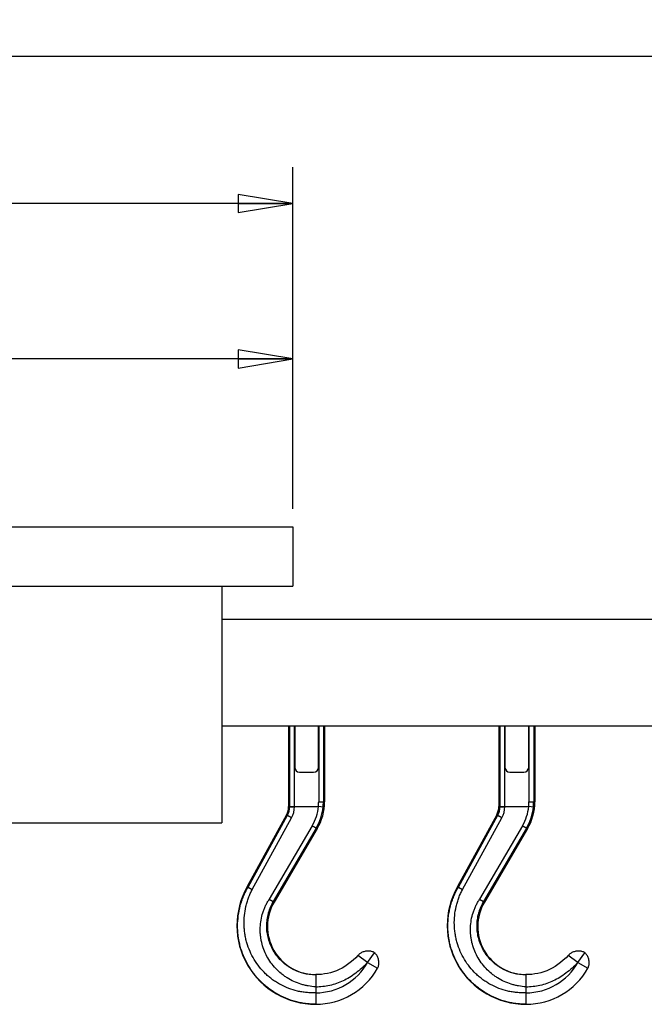
# Model space of a CAD drawing. Units: inches. Extents: x 0 to 17, y 0 to 11.
# Drawn here: x 5.6 to 7.7, y 3.1 to 6.5 of the extents above; entities that cross this region are included whole.
import ezdxf
from ezdxf.enums import TextEntityAlignment as Align

# ---------------------------------------------------------------- set-up
doc = ezdxf.new("R2010")
doc.units = ezdxf.units.IN
doc.header["$LTSCALE"] = 0.935
doc.header["$MEASUREMENT"] = 0
doc.layers.get('0').update_dxf_attribs({"linetype": 'CONTINUOUS'})
doc.layers.add('06___PRT_ALL_SURFS', color=7, linetype='CONTINUOUS')
doc.styles.get("Standard").update_dxf_attribs({"font": 'bluprnt.ttf'})
doc.dimstyles.new('DIMSTYLE_1', dxfattribs={"dimtxt": 0.125, "dimasz": 0.1875, "dimexe": 0.125, "dimexo": 0.0625, "dimgap": 0.0625, "dimtad": 0, "dimtih": 1, "dimtoh": 1, "dimlfac": 3.076923, "dimzin": 4, "dimdsep": 46, "dimtxsty": 'Standard', "dimblk": 'CLOSED', "dimblk1": 'CLOSED', "dimblk2": 'CLOSED', "dimcen": 0.09, "dimadec": 3, "dimazin": 1, "dimtfac": 1, "dimtdec": 3, "dimtofl": 0, "dimtmove": 0, "dimatfit": 3, "dimldrblk": 'CLOSED', "dimfxl": 0, "dimtolj": 1, "dimtzin": 4, "dimarcsym": 0})

# ---------------------------------------------------------------- blocks, each defined once
blk = doc.blocks.new('_CLOSED')
at = {"color": 0, "linetype": 'ByBlock'}
for p, q in [((0, 0), (-1, 0.167)), ((-1, 0.167), (-1, -0.167)), ((-1, -0.167), (0, 0)), ((-1, 0), (0, 0))]:
    blk.add_line(p, q, dxfattribs=at)
blk = doc.blocks.new('*D3')
at = {"color": 7, "linetype": 'Continuous'}
for p, q in [((1.7243, 5.0626), (1.7243, 5.9746)), ((6.5046, 4.8026), (6.5046, 5.9746)), ((1.7243, 5.8496), (3.7019, 5.8496)), ((6.5046, 5.8496), (4.5269, 5.8496))]:
    blk.add_line(p, q, dxfattribs=at)
at = {"color": 7, "linetype": 'Continuous', "xscale": 0.1875, "yscale": 0.1875, "zscale": 0.1875, "rotation": 180}
blk.add_blockref('_CLOSED', (1.7243, 5.8496), dxfattribs=at)
at = {"color": 7, "linetype": 'Continuous', "xscale": 0.1875, "yscale": 0.1875, "zscale": 0.1875}
blk.add_blockref('_CLOSED', (6.5046, 5.8496), dxfattribs=at)
at = {"color": 7, "linetype": 'Continuous'}
for s, p, p2 in [('14.71', (3.7644, 5.7871), (4.2644, 5.7871)), ('[', (3.7644, 5.5996), (3.8644, 5.5996)), ('373,6', (3.8644, 5.5996), (4.3644, 5.5996)), (']', (4.3644, 5.5996), (4.4644, 5.5996))]:
    blk.add_text(s, height=0.125, dxfattribs=at).set_placement(p, p2, align=Align.FIT)
blk = doc.blocks.new('*D4')
at = {"color": 7, "linetype": 'Continuous'}
for p, q in [((1.7243, 5.0626), (1.7243, 6.4803)), ((10.0873, 4.5668), (10.0873, 6.4803)), ((1.7243, 6.3553), (7.936, 6.3553)), ((10.0873, 6.3553), (8.761, 6.3553))]:
    blk.add_line(p, q, dxfattribs=at)
at = {"color": 7, "linetype": 'Continuous', "xscale": 0.1875, "yscale": 0.1875, "zscale": 0.1875, "rotation": 180}
blk.add_blockref('_CLOSED', (1.7243, 6.3553), dxfattribs=at)
at = {"color": 7, "linetype": 'Continuous', "xscale": 0.1875, "yscale": 0.1875, "zscale": 0.1875}
blk.add_blockref('_CLOSED', (10.0873, 6.3553), dxfattribs=at)
at = {"color": 7, "linetype": 'Continuous'}
for s, p, p2 in [('25.73', (7.9985, 6.2928), (8.4985, 6.2928)), ('[', (7.9985, 6.1053), (8.0985, 6.1053)), ('653,6', (8.0985, 6.1053), (8.5985, 6.1053)), (']', (8.5985, 6.1053), (8.6985, 6.1053))]:
    blk.add_text(s, height=0.125, dxfattribs=at).set_placement(p, p2, align=Align.FIT)
blk = doc.blocks.new('*D7')
at = {"color": 7, "linetype": 'Continuous'}
for p, q in [((1.9546, 5.0626), (1.9546, 5.4412)), ((6.5046, 4.8026), (6.5046, 5.4412)), ((1.9546, 5.3162), (3.8171, 5.3162)), ((6.5046, 5.3162), (4.6421, 5.3162))]:
    blk.add_line(p, q, dxfattribs=at)
at = {"color": 7, "linetype": 'Continuous', "xscale": 0.1875, "yscale": 0.1875, "zscale": 0.1875, "rotation": 180}
blk.add_blockref('_CLOSED', (1.9546, 5.3162), dxfattribs=at)
at = {"color": 7, "linetype": 'Continuous', "xscale": 0.1875, "yscale": 0.1875, "zscale": 0.1875}
blk.add_blockref('_CLOSED', (6.5046, 5.3162), dxfattribs=at)
at = {"color": 7, "linetype": 'Continuous'}
for s, p, p2 in [('14.00', (3.8796, 5.2537), (4.3796, 5.2537)), ('[', (3.8796, 5.0662), (3.9796, 5.0662)), ('355,6', (3.9796, 5.0662), (4.4796, 5.0662)), (']', (4.4796, 5.0662), (4.5796, 5.0662))]:
    blk.add_text(s, height=0.125, dxfattribs=at).set_placement(p, p2, align=Align.FIT)

msp = doc.modelspace()

# ---------------------------------------------------------------- linework, layer by layer
at = {"color": 7, "linetype": 'Continuous'}
for p, q in [((1.9546, 4.7401), (6.5046, 4.7401)), ((6.5046, 4.7401), (6.5046, 4.537)), ((1.9546, 4.537), (6.5046, 4.537)), ((6.2608, 4.537), (6.2608, 3.7245)), ((6.2608, 4.423), (9.8435, 4.423)), ((6.2608, 4.0574), (9.8435, 4.0574)), ((6.4895, 4.0574), (6.4895, 3.7805)), ((6.5106, 4.0574), (6.5106, 3.915)), ((6.5919, 3.915), (6.5919, 4.0574)), ((6.613, 4.0574), (6.613, 3.797)), ((7.211, 4.0574), (7.211, 3.7805)), ((7.2321, 4.0574), (7.2321, 3.915)), ((7.3134, 3.915), (7.3134, 4.0574)), ((7.3345, 4.0574), (7.3345, 3.797)), ((6.5269, 3.8987), (6.5756, 3.8987)), ((7.2484, 3.8987), (7.2971, 3.8987)), ((6.4824, 3.7525), (6.3479, 3.5062)), ((6.4935, 3.7808), (6.5097, 3.7805)), ((6.5097, 3.7805), (6.592, 3.7805)), ((6.6081, 3.7791), (6.592, 3.7805)), ((7.2039, 3.7525), (7.0694, 3.5062)), ((7.215, 3.7808), (7.2312, 3.7805)), ((7.2312, 3.7805), (7.3135, 3.7805)), ((7.3296, 3.7791), (7.3135, 3.7805)), ((1.9546, 3.7245), (6.2608, 3.7245)), ((6.5879, 3.7048), (6.4399, 3.4531)), ((7.3094, 3.7048), (7.1614, 3.4531)), ((6.3479, 3.5062), (6.3506, 3.5046)), ((7.0694, 3.5062), (7.0721, 3.5046)), ((6.7608, 3.2459), (6.7276, 3.2692)), ((7.4823, 3.2459), (7.4491, 3.2692)), ((6.5825, 3.2036), (6.5825, 3.2039)), ((6.5825, 3.2022), (6.5825, 3.1621)), ((7.304, 3.2036), (7.304, 3.2039)), ((7.304, 3.2022), (7.304, 3.1621)), ((6.5825, 3.1415), (6.5825, 3.1022)), ((7.304, 3.1415), (7.304, 3.1022))]:
    msp.add_line(p, q, dxfattribs=at)
at = {"color": 9, "linetype": 'Continuous'}
for p, q in [((6.4935, 3.7805), (6.4935, 4.0574)), ((6.5097, 3.78), (6.5097, 4.0574)), ((6.5929, 4.0574), (6.5929, 3.797)), ((6.609, 4.0574), (6.609, 3.797)), ((7.215, 3.7805), (7.215, 4.0574)), ((7.2312, 3.78), (7.2312, 4.0574)), ((7.3144, 4.0574), (7.3144, 3.797)), ((7.3305, 4.0574), (7.3305, 3.797)), ((6.5929, 3.797), (6.613, 3.797)), ((7.3144, 3.797), (7.3345, 3.797)), ((6.3506, 3.5046), (6.4857, 3.7506)), ((6.4857, 3.7506), (6.4824, 3.7525)), ((6.4935, 3.7805), (6.4895, 3.7805)), ((7.0721, 3.5046), (7.2072, 3.7506)), ((7.2072, 3.7506), (7.2039, 3.7525)), ((7.215, 3.7805), (7.211, 3.7805)), ((6.3649, 3.4964), (6.4999, 3.7424)), ((7.0864, 3.4964), (7.2214, 3.7424)), ((6.5707, 3.7144), (6.4234, 3.4626)), ((6.5846, 3.7067), (6.4372, 3.4547)), ((6.5846, 3.7067), (6.5879, 3.7048)), ((7.2922, 3.7144), (7.1449, 3.4626)), ((7.3061, 3.7067), (7.1587, 3.4547)), ((7.3061, 3.7067), (7.3094, 3.7048)), ((6.3506, 3.5046), (6.3649, 3.4964)), ((7.0721, 3.5046), (7.0864, 3.4964)), ((6.4234, 3.4626), (6.4372, 3.4546)), ((6.4399, 3.4531), (6.4372, 3.4547)), ((7.1449, 3.4626), (7.1587, 3.4546)), ((7.1614, 3.4531), (7.1587, 3.4547)), ((6.7608, 3.2459), (6.7842, 3.2791)), ((7.4823, 3.2459), (7.5057, 3.2791)), ((6.7608, 3.2459), (6.7952, 3.2266)), ((7.4823, 3.2459), (7.5167, 3.2266)), ((6.5825, 3.2036), (6.5825, 3.2033)), ((6.5826, 3.2024), (6.5825, 3.2022)), ((7.304, 3.2036), (7.304, 3.2033)), ((7.3041, 3.2024), (7.304, 3.2022)), ((6.5825, 3.1621), (6.5825, 3.1614)), ((6.5825, 3.1614), (6.5825, 3.1417)), ((6.5825, 3.1417), (6.5825, 3.1415)), ((7.304, 3.1621), (7.304, 3.1614)), ((7.304, 3.1614), (7.304, 3.1417)), ((7.304, 3.1417), (7.304, 3.1415))]:
    msp.add_line(p, q, dxfattribs=at)
at = {"color": 7, "linetype": 'Continuous'}
for centre, radius, start, end in [((6.5269, 3.915), 0.0163, 180, 270), ((6.5756, 3.915), 0.0163, 270, 360), ((7.2484, 3.915), 0.0163, 180, 270), ((7.2971, 3.915), 0.0163, 270, 360), ((6.431, 3.797), 0.182, 329.546, 360), ((7.1525, 3.797), 0.182, 329.546, 360), ((6.431, 3.7805), 0.0585, 331.3593, 360), ((7.1525, 3.7805), 0.0585, 331.3593, 360), ((6.5825, 3.3723), 0.2701, 150.279, 270), ((7.304, 3.3723), 0.2701, 150.279, 270), ((6.5825, 3.3693), 0.1654, 149.546, 270), ((7.304, 3.3693), 0.1654, 149.546, 270)]:
    msp.add_arc(centre, radius, start, end, dxfattribs=at)
at = {"color": 9, "linetype": 'Continuous'}
for centre, radius, start, end in [((6.431, 3.797), 0.1618, 354.1374, 360), ((6.431, 3.797), 0.178, 354.2258, 360), ((7.1525, 3.797), 0.1618, 354.1374, 360), ((7.1525, 3.797), 0.178, 354.2258, 360), ((6.431, 3.7807), 0.0625, 331.1904, 359.807), ((6.431, 3.7802), 0.0787, 331.2253, 359.8467), ((6.431, 3.7961), 0.1618, 329.6776, 354.4672), ((6.431, 3.7966), 0.178, 329.6655, 354.3649), ((7.1525, 3.7807), 0.0625, 331.1904, 359.807), ((7.1525, 3.7802), 0.0787, 331.2253, 359.8467), ((7.1525, 3.7961), 0.1618, 329.6776, 354.4672), ((7.1525, 3.7966), 0.178, 329.6655, 354.3649), ((6.5825, 3.3462), 0.2046, 270, 330.6482), ((7.304, 3.3462), 0.2046, 270, 330.6482)]:
    msp.add_arc(centre, radius, start, end, dxfattribs=at)
for points, knots in [([(6.4857, 3.7506), (6.4858, 3.7506), (6.4859, 3.7505), (6.4862, 3.7503), (6.4866, 3.75), (6.4871, 3.7497), (6.4878, 3.7493), (6.4888, 3.7487), (6.4904, 3.7478), (6.4924, 3.7466), (6.4948, 3.7452), (6.4973, 3.7438), (6.4991, 3.7429), (6.4999, 3.7424)], [0, 0, 0, 0, 0.012612, 0.03365, 0.062965, 0.100355, 0.145474, 0.197919, 0.323013, 0.47119, 0.637343, 0.815866, 1, 1, 1, 1]), ([(6.4935, 3.7805), (6.4935, 3.7805), (6.4937, 3.7805), (6.4941, 3.7804), (6.4945, 3.7804), (6.4951, 3.7803), (6.4959, 3.7803), (6.4971, 3.7802), (6.4988, 3.7802), (6.5012, 3.7801), (6.5038, 3.7801), (6.5067, 3.78), (6.5087, 3.78), (6.5097, 3.78)], [0, 0, 0, 0, 0.012701, 0.033754, 0.063031, 0.10034, 0.145347, 0.197658, 0.322463, 0.470409, 0.636499, 0.815241, 1, 1, 1, 1]), ([(7.2072, 3.7506), (7.2073, 3.7506), (7.2074, 3.7505), (7.2077, 3.7503), (7.2081, 3.75), (7.2086, 3.7497), (7.2093, 3.7493), (7.2103, 3.7487), (7.2119, 3.7478), (7.2139, 3.7466), (7.2163, 3.7452), (7.2188, 3.7438), (7.2206, 3.7429), (7.2214, 3.7424)], [0, 0, 0, 0, 0.012612, 0.03365, 0.062965, 0.100355, 0.145474, 0.197919, 0.323013, 0.47119, 0.637343, 0.815866, 1, 1, 1, 1]), ([(7.215, 3.7805), (7.215, 3.7805), (7.2152, 3.7805), (7.2156, 3.7804), (7.216, 3.7804), (7.2166, 3.7803), (7.2174, 3.7803), (7.2186, 3.7802), (7.2203, 3.7802), (7.2227, 3.7801), (7.2253, 3.7801), (7.2282, 3.78), (7.2302, 3.78), (7.2312, 3.78)], [0, 0, 0, 0, 0.012701, 0.033754, 0.063031, 0.10034, 0.145347, 0.197658, 0.322463, 0.470409, 0.636499, 0.815241, 1, 1, 1, 1]), ([(6.5846, 3.7067), (6.5846, 3.7067), (6.5844, 3.7068), (6.5841, 3.7069), (6.5837, 3.7071), (6.5832, 3.7074), (6.5825, 3.7077), (6.5815, 3.7083), (6.58, 3.7091), (6.5779, 3.7103), (6.5757, 3.7115), (6.5732, 3.713), (6.5715, 3.7139), (6.5707, 3.7144)], [0, 0, 0, 0, 0.012642, 0.033641, 0.062831, 0.100009, 0.144921, 0.197136, 0.321571, 0.469299, 0.635483, 0.814699, 1, 1, 1, 1]), ([(7.3061, 3.7067), (7.3061, 3.7067), (7.3059, 3.7068), (7.3056, 3.7069), (7.3052, 3.7071), (7.3047, 3.7074), (7.304, 3.7077), (7.303, 3.7083), (7.3015, 3.7091), (7.2994, 3.7103), (7.2972, 3.7115), (7.2947, 3.713), (7.293, 3.7139), (7.2922, 3.7144)], [0, 0, 0, 0, 0.012642, 0.033641, 0.062831, 0.100009, 0.144921, 0.197136, 0.321571, 0.469299, 0.635483, 0.814699, 1, 1, 1, 1]), ([(6.5825, 3.1025), (6.5766, 3.1025), (6.5649, 3.1029), (6.5474, 3.1047), (6.5301, 3.1076), (6.5074, 3.113), (6.4796, 3.1224), (6.4534, 3.1355), (6.4335, 3.1478), (6.4193, 3.1581), (6.4057, 3.1692), (6.3887, 3.1852), (6.3694, 3.2073), (6.3499, 3.2365), (6.3344, 3.268), (6.325, 3.2957), (6.3197, 3.3185), (6.3168, 3.3358), (6.3151, 3.3532), (6.3143, 3.3766), (6.3163, 3.4058), (6.322, 3.4345), (6.3288, 3.4569), (6.335, 3.4733), (6.3422, 3.4893), (6.3477, 3.4996), (6.3506, 3.5046)], [0, 0, 0, 0, 0.03129, 0.062578, 0.093864, 0.125147, 0.187673, 0.250189, 0.28146, 0.312728, 0.343994, 0.375257, 0.437742, 0.500218, 0.562686, 0.625147, 0.656392, 0.687635, 0.718878, 0.750121, 0.812571, 0.875022, 0.906265, 0.937509, 0.968754, 1, 1, 1, 1]), ([(6.5825, 3.1417), (6.5772, 3.1415), (6.5667, 3.1414), (6.551, 3.1423), (6.5354, 3.1443), (6.5148, 3.1483), (6.4897, 3.156), (6.4658, 3.167), (6.4478, 3.1776), (6.4348, 3.1865), (6.4224, 3.1962), (6.4068, 3.2102), (6.3891, 3.2296), (6.3711, 3.2554), (6.3566, 3.2834), (6.3476, 3.3081), (6.3424, 3.3284), (6.3395, 3.3439), (6.3376, 3.3595), (6.3364, 3.3804), (6.3373, 3.4066), (6.3416, 3.4325), (6.347, 3.4528), (6.352, 3.4677), (6.3579, 3.4823), (6.3625, 3.4918), (6.3649, 3.4964)], [0, 0, 0, 0, 0.031267, 0.062533, 0.093799, 0.125065, 0.18756, 0.250054, 0.281317, 0.312579, 0.34384, 0.375101, 0.437585, 0.500066, 0.562544, 0.625019, 0.656273, 0.687526, 0.718779, 0.750032, 0.812506, 0.874981, 0.906235, 0.937489, 0.968744, 1, 1, 1, 1]), ([(7.304, 3.1025), (7.2981, 3.1025), (7.2864, 3.1029), (7.2689, 3.1047), (7.2516, 3.1076), (7.2289, 3.113), (7.2011, 3.1224), (7.1749, 3.1355), (7.155, 3.1478), (7.1408, 3.1581), (7.1272, 3.1692), (7.1102, 3.1852), (7.0909, 3.2073), (7.0714, 3.2365), (7.0559, 3.268), (7.0465, 3.2957), (7.0412, 3.3185), (7.0383, 3.3358), (7.0366, 3.3532), (7.0358, 3.3766), (7.0378, 3.4058), (7.0435, 3.4345), (7.0503, 3.4569), (7.0565, 3.4733), (7.0637, 3.4893), (7.0692, 3.4996), (7.0721, 3.5046)], [0, 0, 0, 0, 0.03129, 0.062578, 0.093864, 0.125147, 0.187673, 0.250189, 0.28146, 0.312728, 0.343994, 0.375257, 0.437742, 0.500218, 0.562686, 0.625147, 0.656392, 0.687635, 0.718878, 0.750121, 0.812571, 0.875022, 0.906265, 0.937509, 0.968754, 1, 1, 1, 1]), ([(7.304, 3.1417), (7.2987, 3.1415), (7.2882, 3.1414), (7.2725, 3.1423), (7.2569, 3.1443), (7.2363, 3.1483), (7.2112, 3.156), (7.1873, 3.167), (7.1693, 3.1776), (7.1563, 3.1865), (7.1439, 3.1962), (7.1283, 3.2102), (7.1106, 3.2296), (7.0926, 3.2554), (7.0781, 3.2834), (7.0691, 3.3081), (7.0639, 3.3284), (7.061, 3.3439), (7.0591, 3.3595), (7.0579, 3.3804), (7.0588, 3.4066), (7.0631, 3.4325), (7.0685, 3.4528), (7.0735, 3.4677), (7.0794, 3.4823), (7.084, 3.4918), (7.0864, 3.4964)], [0, 0, 0, 0, 0.031267, 0.062533, 0.093799, 0.125065, 0.18756, 0.250054, 0.281317, 0.312579, 0.34384, 0.375101, 0.437585, 0.500066, 0.562544, 0.625019, 0.656273, 0.687526, 0.718779, 0.750032, 0.812506, 0.874981, 0.906235, 0.937489, 0.968744, 1, 1, 1, 1]), ([(6.5825, 3.1621), (6.5739, 3.1626), (6.5611, 3.164), (6.5443, 3.1676), (6.5278, 3.1722), (6.5077, 3.1799), (6.4887, 3.1901), (6.4745, 3.1996), (6.4608, 3.2101), (6.4451, 3.2247), (6.4287, 3.2446), (6.415, 3.2665), (6.4042, 3.2899), (6.3979, 3.3105), (6.3946, 3.3273), (6.3929, 3.3401), (6.3921, 3.3529), (6.3922, 3.3701), (6.3944, 3.3915), (6.3996, 3.4124), (6.4054, 3.4285), (6.4105, 3.4403), (6.4165, 3.4517), (6.421, 3.459), (6.4234, 3.4626)], [0, 0, 0, 0, 0.062509, 0.093778, 0.125047, 0.187551, 0.250052, 0.281317, 0.312581, 0.375074, 0.437562, 0.500047, 0.562528, 0.625005, 0.65626, 0.687515, 0.71877, 0.750024, 0.812498, 0.874972, 0.906228, 0.937484, 0.968742, 1, 1, 1, 1]), ([(6.5825, 3.2035), (6.5751, 3.2035), (6.5641, 3.2041), (6.5497, 3.2065), (6.5354, 3.2097), (6.518, 3.2156), (6.5015, 3.2237), (6.4891, 3.2314), (6.4772, 3.2399), (6.4634, 3.252), (6.4489, 3.2685), (6.4367, 3.2868), (6.427, 3.3065), (6.4199, 3.3274), (6.4164, 3.3453), (6.4149, 3.3599), (6.4145, 3.3745), (6.4157, 3.3928), (6.4193, 3.4108), (6.4235, 3.4248), (6.4274, 3.435), (6.4319, 3.445), (6.4354, 3.4515), (6.4372, 3.4547)], [0, 0, 0, 0, 0.062596, 0.093903, 0.125205, 0.187759, 0.250293, 0.281569, 0.31284, 0.375334, 0.437812, 0.500277, 0.562731, 0.625177, 0.687619, 0.718857, 0.750095, 0.812541, 0.874994, 0.906241, 0.937491, 0.968744, 1, 1, 1, 1]), ([(7.304, 3.1621), (7.2954, 3.1626), (7.2826, 3.164), (7.2658, 3.1676), (7.2493, 3.1722), (7.2292, 3.1799), (7.2102, 3.1901), (7.196, 3.1996), (7.1823, 3.2101), (7.1666, 3.2247), (7.1502, 3.2446), (7.1365, 3.2665), (7.1257, 3.2899), (7.1194, 3.3105), (7.1161, 3.3273), (7.1144, 3.3401), (7.1136, 3.3529), (7.1137, 3.3701), (7.1159, 3.3915), (7.1211, 3.4124), (7.1269, 3.4285), (7.132, 3.4403), (7.138, 3.4517), (7.1425, 3.459), (7.1449, 3.4626)], [0, 0, 0, 0, 0.062509, 0.093778, 0.125047, 0.187551, 0.250052, 0.281317, 0.312581, 0.375074, 0.437562, 0.500047, 0.562528, 0.625005, 0.65626, 0.687515, 0.71877, 0.750024, 0.812498, 0.874972, 0.906228, 0.937484, 0.968742, 1, 1, 1, 1]), ([(7.304, 3.2035), (7.2966, 3.2035), (7.2856, 3.2041), (7.2712, 3.2065), (7.2569, 3.2097), (7.2395, 3.2156), (7.223, 3.2237), (7.2106, 3.2314), (7.1987, 3.2399), (7.1849, 3.252), (7.1704, 3.2685), (7.1582, 3.2868), (7.1485, 3.3065), (7.1414, 3.3274), (7.1379, 3.3453), (7.1364, 3.3599), (7.136, 3.3745), (7.1372, 3.3928), (7.1408, 3.4108), (7.145, 3.4248), (7.1489, 3.435), (7.1534, 3.445), (7.1569, 3.4515), (7.1587, 3.4547)], [0, 0, 0, 0, 0.062596, 0.093903, 0.125205, 0.187759, 0.250293, 0.281569, 0.31284, 0.375334, 0.437812, 0.500277, 0.562731, 0.625177, 0.687619, 0.718857, 0.750095, 0.812541, 0.874994, 0.906241, 0.937491, 0.968744, 1, 1, 1, 1]), ([(6.7608, 3.2459), (6.7544, 3.239), (6.7412, 3.2261), (6.7203, 3.2088), (6.6989, 3.1942), (6.6768, 3.1822), (6.654, 3.1729), (6.6307, 3.1662), (6.6068, 3.1623), (6.5906, 3.1614), (6.5825, 3.1614)], [0, 0, 0, 0, 0.139284, 0.272048, 0.399355, 0.522412, 0.642552, 0.761206, 0.87986, 1, 1, 1, 1]), ([(7.4823, 3.2459), (7.4759, 3.239), (7.4627, 3.2261), (7.4418, 3.2088), (7.4204, 3.1942), (7.3983, 3.1822), (7.3755, 3.1729), (7.3522, 3.1662), (7.3283, 3.1623), (7.3121, 3.1614), (7.304, 3.1614)], [0, 0, 0, 0, 0.139284, 0.272048, 0.399355, 0.522412, 0.642552, 0.761206, 0.87986, 1, 1, 1, 1]), ([(6.5825, 3.2033), (6.5824, 3.2032), (6.5824, 3.2032), (6.5824, 3.2031), (6.5824, 3.203), (6.5824, 3.2029), (6.5825, 3.2028), (6.5825, 3.2026), (6.5826, 3.2025), (6.5826, 3.2024)], [0, 0, 0, 0, 0.118879, 0.221065, 0.330244, 0.453455, 0.587634, 0.726513, 1, 1, 1, 1]), ([(7.304, 3.2033), (7.3039, 3.2032), (7.3039, 3.2032), (7.3039, 3.2031), (7.3039, 3.203), (7.3039, 3.2029), (7.304, 3.2028), (7.304, 3.2026), (7.3041, 3.2025), (7.3041, 3.2024)], [0, 0, 0, 0, 0.118879, 0.221065, 0.330244, 0.453455, 0.587634, 0.726513, 1, 1, 1, 1])]:
    msp.add_open_spline(points, degree=3, knots=knots, dxfattribs=at)
at = {"layer": '06___PRT_ALL_SURFS', "color": 7, "linetype": 'Continuous'}
for points in [[(6.7842, 3.2791), (6.7839, 3.2793), (6.7819, 3.2806), (6.7797, 3.2817), (6.7772, 3.2827), (6.7746, 3.2835), (6.7719, 3.2841), (6.769, 3.2846), (6.7661, 3.2849), (6.7631, 3.285), (6.7601, 3.2849), (6.757, 3.2846), (6.754, 3.2841), (6.751, 3.2835), (6.748, 3.2827), (6.7452, 3.2818), (6.7424, 3.2807), (6.7397, 3.2794), (6.7372, 3.278), (6.7349, 3.2764), (6.7327, 3.2748), (6.7308, 3.273), (6.7291, 3.2712), (6.7276, 3.2692)], [(6.7952, 3.2266), (6.7955, 3.2272), (6.7966, 3.2296), (6.7976, 3.2323), (6.7984, 3.2351), (6.799, 3.2381), (6.7993, 3.2411), (6.7995, 3.2443), (6.7994, 3.2474), (6.7991, 3.2506), (6.7986, 3.2538), (6.798, 3.2569), (6.7971, 3.26), (6.7961, 3.263), (6.7948, 3.2659), (6.7934, 3.2686), (6.7919, 3.2711), (6.7901, 3.2734), (6.7883, 3.2755), (6.7864, 3.2774), (6.7844, 3.2789), (6.7842, 3.2791)], [(7.5057, 3.2791), (7.5054, 3.2793), (7.5034, 3.2806), (7.5012, 3.2817), (7.4987, 3.2827), (7.4961, 3.2835), (7.4934, 3.2841), (7.4905, 3.2846), (7.4876, 3.2849), (7.4846, 3.285), (7.4816, 3.2849), (7.4785, 3.2846), (7.4755, 3.2841), (7.4725, 3.2835), (7.4695, 3.2827), (7.4667, 3.2818), (7.4639, 3.2807), (7.4612, 3.2794), (7.4587, 3.278), (7.4564, 3.2764), (7.4542, 3.2748), (7.4523, 3.273), (7.4506, 3.2712), (7.4491, 3.2692)], [(7.5167, 3.2266), (7.517, 3.2272), (7.5181, 3.2296), (7.5191, 3.2323), (7.5199, 3.2351), (7.5205, 3.2381), (7.5208, 3.2411), (7.521, 3.2443), (7.5209, 3.2474), (7.5206, 3.2506), (7.5201, 3.2538), (7.5195, 3.2569), (7.5186, 3.26), (7.5176, 3.263), (7.5163, 3.2659), (7.5149, 3.2686), (7.5134, 3.2711), (7.5116, 3.2734), (7.5098, 3.2755), (7.5079, 3.2774), (7.5059, 3.2789), (7.5057, 3.2791)], [(6.7276, 3.2692), (6.7201, 3.2617), (6.7107, 3.2531), (6.7013, 3.2453), (6.6919, 3.2384), (6.6824, 3.2322), (6.6729, 3.2266), (6.6633, 3.2217), (6.6536, 3.2175), (6.6438, 3.2138), (6.6338, 3.2107), (6.6236, 3.2082), (6.6132, 3.2063), (6.6025, 3.2049), (6.5915, 3.2041), (6.5825, 3.2039)], [(7.4491, 3.2692), (7.4416, 3.2617), (7.4322, 3.2531), (7.4228, 3.2453), (7.4134, 3.2384), (7.4039, 3.2322), (7.3944, 3.2266), (7.3848, 3.2217), (7.3751, 3.2175), (7.3653, 3.2138), (7.3553, 3.2107), (7.3451, 3.2082), (7.3347, 3.2063), (7.324, 3.2049), (7.313, 3.2041), (7.304, 3.2039)]]:
    msp.add_lwpolyline(points, dxfattribs=at)
for centre in [(6.5825, 3.3462), (7.304, 3.3462)]:
    msp.add_arc(centre, 0.244, 270, 330.6482, dxfattribs=at)

# ---------------------------------------------------------------- dimensions: what is measured, and where the dimension line sits
at = {"color": 7, "linetype": 'Continuous'}
for base, p1, p2, picture, middle in [((10.0873, 6.3553), (1.7243, 5.0001), (10.0873, 4.5043), '*D4', (8.3485, 6.2615)), ((6.5046, 5.8496), (1.7243, 5.0001), (6.5046, 4.7401), '*D3', (4.1144, 5.7558)), ((6.5046, 5.3162), (1.9546, 5.0001), (6.5046, 4.7401), '*D7', (4.2296, 5.2224))]:
    dim = msp.add_linear_dim(base=base, p1=p1, p2=p2, text='<>\\P[]', dimstyle='DIMSTYLE_1', dxfattribs=at)
    dim.commit()
    dim.dimension.update_dxf_attribs({"geometry": picture, "text_midpoint": middle, "dimtype": 160})

doc.saveas('drawing.dxf')
